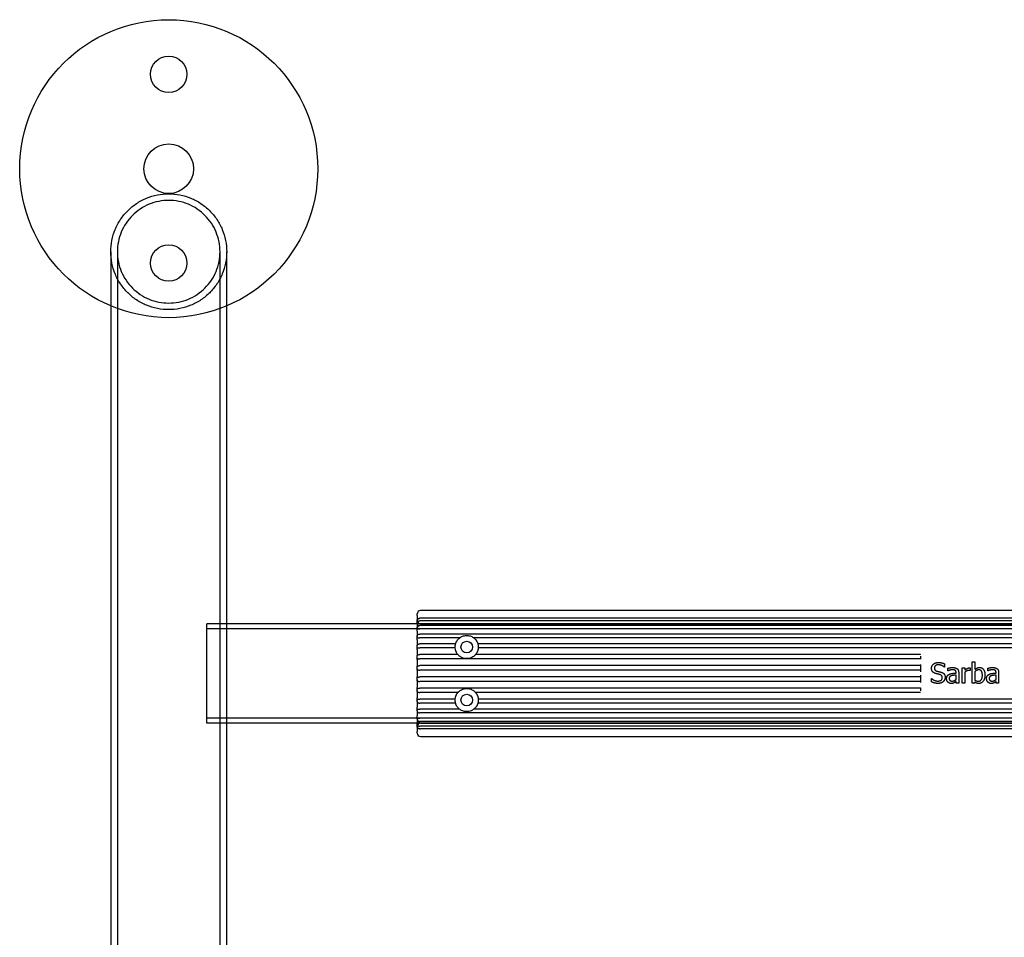
# Model space of a CAD drawing. Units: millimetres. Extents: x -477 to 10979, y 557 to 10354.
# Drawn here: x 3069 to 3366, y 5716 to 5993 of the extents above; entities that cross this region are included whole.
import ezdxf

# ---------------------------------------------------------------- set-up
doc = ezdxf.new("R2010")
doc.units = ezdxf.units.MM
doc.layers.get('0').update_dxf_attribs({"lineweight": 25})
doc.layers.add('L70405', color=7, linetype='Continuous', lineweight=25)

# ---------------------------------------------------------------- blocks, each defined once
blk = doc.blocks.new('L70405')
at = {"layer": 'L70405'}
for p, q in [((4994.74, 12550.87), (4994.74, 12549.05)), ((4996.74, 12550.87), (4996.74, 11648.44)), ((5027.74, 11648.44), (5027.74, 12550.87)), ((5029.74, 12549.05), (5029.74, 12550.87)), ((4994.74, 12549.05), (4994.74, 12005.05)), ((5029.74, 12438.47), (5029.74, 12549.05)), ((5087.24, 12440.96), (5087.24, 12441.47)), ((5087.24, 12440.96), (5087.24, 12439.37)), ((5436.44, 12440.18), (5088.04, 12440.18)), ((5436.24, 12442.47), (5088.24, 12442.47)), ((5436.24, 12440.18), (5088.24, 12440.18)), ((5023.74, 12438.47), (5023.74, 12438.47)), ((5024, 12438.47), (5023.74, 12438.47)), ((5023.74, 12431.16), (5023.74, 12438.47)), ((5087.24, 12438.47), (5024, 12438.47)), ((5029.74, 12415.75), (5029.74, 12438.47)), ((5087.24, 12439.06), (5087.24, 12439.37)), ((5087.24, 12438.5), (5087.24, 12439.06)), ((5087.24, 12438.5), (5087.24, 12437.2)), ((5437.24, 12438.47), (5087.24, 12438.47)), ((5087.24, 12437.2), (5087.24, 12437.2)), ((5087.24, 12436.82), (5087.24, 12437.2)), ((5436.44, 12439.36), (5088.04, 12439.36)), ((5436.44, 12438), (5088.04, 12438)), ((5436.44, 12437.98), (5088.04, 12437.98)), ((5436.44, 12437.95), (5088.04, 12437.95)), ((5088.24, 12438.47), (5436.24, 12438.47)), ((5500.74, 12436.97), (5023.74, 12436.97)), ((5087.24, 12436.27), (5087.24, 12436.82)), ((5087.24, 12436.27), (5087.24, 12434.7)), ((5087.24, 12434.64), (5087.24, 12434.7)), ((5087.24, 12434.21), (5087.24, 12434.64)), ((5436.44, 12436.99), (5088.04, 12436.99)), ((5436.44, 12435.38), (5088.04, 12435.38)), ((5100.1, 12434.24), (5088.04, 12434.24)), ((5420.1, 12434.24), (5104.38, 12434.24)), ((5087.24, 12433.67), (5087.24, 12434.21)), ((5087.24, 12433.67), (5087.24, 12431.92)), ((5087.24, 12431.76), (5087.24, 12431.92)), ((5087.24, 12431.29), (5087.24, 12431.76)), ((5087.24, 12430.78), (5087.24, 12431.29)), ((5098.87, 12432.43), (5088.04, 12432.43)), ((5418.87, 12432.43), (5105.6, 12432.43)), ((5023.74, 12408.47), (5023.74, 12431.16)), ((5087.24, 12430.78), (5087.24, 12428.89)), ((5087.24, 12428.65), (5087.24, 12428.89)), ((5087.24, 12428.15), (5087.24, 12428.65)), ((5098.75, 12431.19), (5088.04, 12431.19)), ((5099.55, 12429.23), (5088.04, 12429.23)), ((5239.18, 12429.23), (5104.92, 12429.23)), ((5418.75, 12431.19), (5105.72, 12431.19)), ((5239.24, 12428.74), (5239.24, 12427.94)), ((5087.24, 12427.69), (5087.24, 12428.15)), ((5087.24, 12427.69), (5087.24, 12425.72)), ((5087.24, 12425.39), (5087.24, 12425.72)), ((5087.24, 12424.88), (5087.24, 12425.39)), ((5239.14, 12427.91), (5088.04, 12427.91)), ((5239.14, 12425.87), (5088.04, 12425.87)), ((5239.24, 12427.94), (5239.24, 12427.79)), ((5239.24, 12426.17), (5239.24, 12425.81)), ((5239.24, 12425.81), (5239.24, 12424.56)), ((5246.46, 12425.45), (5246.4, 12425.45)), ((5246.46, 12426.42), (5246.46, 12425.45)), ((5254.9, 12420.6), (5254.9, 12426.98)), ((5254.9, 12426.98), (5255.67, 12426.98)), ((5255.67, 12426.98), (5255.67, 12424.7)), ((5087.24, 12424.48), (5087.24, 12424.88)), ((5087.24, 12424.48), (5087.24, 12422.47)), ((5087.24, 12422.07), (5087.24, 12422.47)), ((5239.14, 12424.51), (5088.04, 12424.51)), ((5239.14, 12422.44), (5088.04, 12422.44)), ((5239.24, 12424.56), (5239.24, 12423.96)), ((5239.24, 12422.99), (5239.24, 12422.39)), ((5239.24, 12422.39), (5239.24, 12421.14)), ((5247.51, 12424.3), (5247.51, 12425.08)), ((5247.55, 12424.3), (5247.51, 12424.3)), ((5250.02, 12423.61), (5250.02, 12423.76)), ((5250.02, 12421.73), (5250.02, 12423)), ((5250.79, 12423.73), (5250.79, 12420.6)), ((5251.87, 12420.6), (5251.87, 12425.18)), ((5251.87, 12425.18), (5252.64, 12425.18)), ((5252.64, 12425.18), (5252.64, 12424.5)), ((5252.64, 12423.85), (5252.64, 12420.6)), ((5254.3, 12424.36), (5254.26, 12424.36)), ((5254.3, 12425.16), (5254.3, 12424.36)), ((5255.67, 12424.05), (5255.67, 12421.43)), ((5259.58, 12424.3), (5259.58, 12425.08)), ((5259.62, 12424.3), (5259.58, 12424.3)), ((5262.08, 12423.61), (5262.08, 12423.76)), ((5262.08, 12421.73), (5262.08, 12423)), ((5262.85, 12423.73), (5262.85, 12420.6)), ((5087.24, 12421.56), (5087.24, 12422.07)), ((5087.24, 12421.24), (5087.24, 12421.56)), ((5087.24, 12421.24), (5087.24, 12419.26)), ((5239.14, 12421.08), (5088.04, 12421.08)), ((5239.24, 12421.14), (5239.24, 12420.78)), ((5242.55, 12420.97), (5242.55, 12421.99)), ((5242.55, 12421.99), (5242.61, 12421.99)), ((5250.02, 12420.6), (5250.02, 12421.09)), ((5250.79, 12420.6), (5250.02, 12420.6)), ((5252.64, 12420.6), (5251.87, 12420.6)), ((5255.62, 12420.6), (5254.9, 12420.6)), ((5255.67, 12420.82), (5255.62, 12420.6)), ((5262.08, 12420.6), (5262.08, 12421.09)), ((5262.85, 12420.6), (5262.08, 12420.6)), ((5087.24, 12418.8), (5087.24, 12419.26)), ((5087.24, 12418.3), (5087.24, 12418.8)), ((5087.24, 12418.06), (5087.24, 12418.3)), ((5087.24, 12418.06), (5087.24, 12416.17)), ((5239.14, 12419.04), (5088.04, 12419.04)), ((5099.55, 12417.72), (5088.04, 12417.72)), ((5239.18, 12417.72), (5104.92, 12417.72)), ((5239.24, 12419.16), (5239.24, 12419.01)), ((5239.24, 12419.01), (5239.24, 12418.21)), ((5029.74, 12257.46), (5029.74, 12415.75)), ((5087.24, 12415.66), (5087.24, 12416.17)), ((5087.24, 12415.19), (5087.24, 12415.66)), ((5087.24, 12415.03), (5087.24, 12415.19)), ((5087.24, 12415.03), (5087.24, 12413.28)), ((5098.75, 12415.76), (5088.04, 12415.76)), ((5098.87, 12414.52), (5088.04, 12414.52)), ((5418.87, 12414.52), (5105.6, 12414.52)), ((5418.75, 12415.76), (5105.72, 12415.76)), ((5087.24, 12412.74), (5087.24, 12413.28)), ((5087.24, 12412.31), (5087.24, 12412.74)), ((5087.24, 12412.25), (5087.24, 12412.31)), ((5087.24, 12412.25), (5087.24, 12410.68)), ((5087.24, 12410.13), (5087.24, 12410.68)), ((5100.09, 12412.71), (5088.04, 12412.71)), ((5436.44, 12411.58), (5088.04, 12411.58)), ((5420.09, 12412.71), (5104.38, 12412.71)), ((5500.74, 12409.97), (5023.74, 12409.97)), ((5029.74, 12408.47), (5023.74, 12408.47)), ((5087.24, 12408.47), (5029.74, 12408.47)), ((5087.24, 12409.75), (5087.24, 12410.13)), ((5087.24, 12409.75), (5087.24, 12409.75)), ((5087.24, 12409.75), (5087.24, 12408.45)), ((5437.24, 12408.47), (5087.24, 12408.47)), ((5087.24, 12407.89), (5087.24, 12408.45)), ((5087.24, 12407.53), (5087.24, 12407.89)), ((5087.24, 12407.53), (5087.24, 12405.99)), ((5436.44, 12409.96), (5088.04, 12409.96)), ((5436.44, 12409), (5088.04, 12409)), ((5436.44, 12408.97), (5088.04, 12408.97)), ((5436.44, 12408.95), (5088.04, 12408.95)), ((5436.44, 12407.59), (5088.04, 12407.59)), ((5088.24, 12408.47), (5436.24, 12408.47)), ((5087.24, 12405.47), (5087.24, 12405.99)), ((5436.24, 12406.77), (5088.24, 12406.77)), ((5088.24, 12404.47), (5436.24, 12404.47))]:
    blk.add_line(p, q, dxfattribs=at)
for centre, radius in [((5012.24, 12575.95), 45), ((5012.24, 12604.45), 5.5), ((5012.24, 12575.95), 7.5), ((5012.24, 12547.45), 5.5), ((5102.24, 12431.47), 1.75), ((5102.24, 12415.47), 1.75)]:
    blk.add_circle(centre, radius, dxfattribs=at)
for centre, radius, start, end in [((5088.24, 12441.47), 1, 90, 180), ((5088.24, 12439.47), 1, 180, 270), ((5088.04, 12437.2), 0.8, 90, 180), ((5088.04, 12437.15), 0.8, 90, 180), ((5088.04, 12409.8), 0.8, 180, 270), ((5088.04, 12409.75), 0.8, 180, 270), ((5088.24, 12407.47), 1, 90, 180), ((5088.04, 12407.53), 0.8, 180, 259.588), ((5088.24, 12405.47), 1, 180, 270)]:
    blk.add_arc(centre, radius, start, end, dxfattribs=at)
for points, knots in [([(5012.24, 12568.37), (5011.16, 12568.37), (5009.98, 12568.26), (5007.67, 12567.8), (5006.54, 12567.45), (5004.54, 12566.62), (5003.49, 12566.07), (5001.53, 12564.77), (5000.62, 12564.01), (4999.1, 12562.48), (4998.34, 12561.57), (4997.03, 12559.61), (4996.48, 12558.56), (4995.65, 12556.57), (4995.3, 12555.44), (4994.84, 12553.13), (4994.74, 12551.95), (4994.74, 12549.79), (4994.84, 12548.61), (4995.3, 12546.3), (4995.65, 12545.17), (4996.48, 12543.17), (4997.03, 12542.12), (4998.34, 12540.16), (4999.1, 12539.26), (5000.62, 12537.73), (5001.53, 12536.97), (5003.49, 12535.66), (5004.54, 12535.11), (5006.54, 12534.28), (5007.67, 12533.93), (5009.98, 12533.47), (5011.16, 12533.37), (5013.32, 12533.37), (5014.49, 12533.47), (5016.8, 12533.93), (5017.93, 12534.28), (5019.93, 12535.11), (5020.98, 12535.66), (5022.94, 12536.97), (5023.85, 12537.73), (5025.37, 12539.26), (5026.13, 12540.16), (5027.44, 12542.12), (5027.99, 12543.17), (5028.82, 12545.17), (5029.17, 12546.3), (5029.63, 12548.61), (5029.74, 12549.79), (5029.74, 12551.95), (5029.63, 12553.13), (5029.17, 12555.44), (5028.82, 12556.57), (5027.99, 12558.56), (5027.44, 12559.61), (5026.13, 12561.57), (5025.37, 12562.48), (5023.85, 12564.01), (5022.94, 12564.77), (5020.98, 12566.07), (5019.93, 12566.62), (5017.93, 12567.45), (5016.8, 12567.8), (5014.49, 12568.26), (5013.32, 12568.37), (5012.24, 12568.37)], [0, 0, 0, 0, 0.323952, 0.323952, 0.647904, 0.647904, 0.97187, 0.97187, 1.295835, 1.295835, 1.619817, 1.619817, 1.9438, 1.9438, 2.267796, 2.267796, 2.591793, 2.591793, 2.91579, 2.91579, 3.239787, 3.239787, 3.563771, 3.563771, 3.887754, 3.887754, 4.21172, 4.21172, 4.535687, 4.535687, 4.859638, 4.859638, 5.18359, 5.18359, 5.507541, 5.507541, 5.831493, 5.831493, 6.155459, 6.155459, 6.479425, 6.479425, 6.803408, 6.803408, 7.127392, 7.127392, 7.451389, 7.451389, 7.775386, 7.775386, 8.099383, 8.099383, 8.42338, 8.42338, 8.747362, 8.747362, 9.071344, 9.071344, 9.39531, 9.39531, 9.719275, 9.719275, 10.043227, 10.043227, 10.367179, 10.367179, 10.367179, 10.367179]), ([(5012.24, 12566.37), (5013.19, 12566.37), (5014.24, 12566.27), (5016.28, 12565.87), (5017.28, 12565.55), (5019.05, 12564.82), (5019.98, 12564.34), (5021.71, 12563.18), (5022.52, 12562.51), (5023.87, 12561.15), (5024.54, 12560.35), (5025.7, 12558.61), (5026.19, 12557.68), (5026.92, 12555.92), (5027.23, 12554.91), (5027.64, 12552.87), (5027.74, 12551.82), (5027.74, 12549.91), (5027.64, 12548.87), (5027.23, 12546.82), (5026.92, 12545.82), (5026.19, 12544.05), (5025.7, 12543.12), (5024.54, 12541.39), (5023.87, 12540.58), (5022.52, 12539.23), (5021.71, 12538.56), (5019.98, 12537.4), (5019.05, 12536.91), (5017.28, 12536.18), (5016.28, 12535.87), (5014.24, 12535.46), (5013.19, 12535.37), (5011.28, 12535.37), (5010.23, 12535.46), (5008.19, 12535.87), (5007.19, 12536.18), (5005.42, 12536.91), (5004.49, 12537.4), (5002.76, 12538.56), (5001.95, 12539.23), (5000.6, 12540.58), (4999.93, 12541.39), (4998.77, 12543.12), (4998.28, 12544.05), (4997.55, 12545.82), (4997.24, 12546.82), (4996.83, 12548.87), (4996.74, 12549.91), (4996.74, 12551.82), (4996.83, 12552.87), (4997.24, 12554.91), (4997.55, 12555.92), (4998.28, 12557.68), (4998.77, 12558.61), (4999.93, 12560.35), (5000.6, 12561.15), (5001.95, 12562.51), (5002.76, 12563.18), (5004.49, 12564.34), (5005.42, 12564.82), (5007.19, 12565.55), (5008.19, 12565.87), (5010.23, 12566.27), (5011.28, 12566.37), (5012.24, 12566.37)], [0, 0, 0, 0, 0.286929, 0.286929, 0.573858, 0.573858, 0.860799, 0.860799, 1.14774, 1.14774, 1.434695, 1.434695, 1.721651, 1.721651, 2.00862, 2.00862, 2.295588, 2.295588, 2.582557, 2.582557, 2.869526, 2.869526, 3.156483, 3.156483, 3.44344, 3.44344, 3.730381, 3.730381, 4.017322, 4.017322, 4.304251, 4.304251, 4.591179, 4.591179, 4.878108, 4.878108, 5.165036, 5.165036, 5.451978, 5.451978, 5.738919, 5.738919, 6.025876, 6.025876, 6.312833, 6.312833, 6.599802, 6.599802, 6.88677, 6.88677, 7.173739, 7.173739, 7.460707, 7.460707, 7.747663, 7.747663, 8.034619, 8.034619, 8.32156, 8.32156, 8.608501, 8.608501, 8.89543, 8.89543, 9.182359, 9.182359, 9.182359, 9.182359]), ([(5087.24, 12439.37), (5087.24, 12439.37), (5087.24, 12439.37), (5087.24, 12439.43), (5087.24, 12439.48), (5087.26, 12439.59), (5087.28, 12439.64), (5087.34, 12439.79), (5087.4, 12439.88), (5087.55, 12440.02), (5087.64, 12440.08), (5087.83, 12440.16), (5087.93, 12440.18), (5088.04, 12440.18)], [-0.0004604, -0.0004604, -0.0004604, -0.0004604, 0, 0, 0.0166545, 0.0166545, 0.033221, 0.033221, 0.0646793, 0.0646793, 0.0957852, 0.0957852, 0.1267486, 0.1267486, 0.1267486, 0.1267486]), ([(5087.24, 12439.28), (5087.24, 12439.28), (5087.24, 12439.28), (5087.24, 12439.35), (5087.24, 12439.42), (5087.28, 12439.56), (5087.3, 12439.63), (5087.38, 12439.8), (5087.46, 12439.89), (5087.63, 12440.04), (5087.73, 12440.1), (5087.9, 12440.16), (5087.97, 12440.17), (5088.04, 12440.17)], [-0.0004836, -0.0004836, -0.0004836, -0.0004836, 0, 0, 0.0219449, 0.0219449, 0.043847, 0.043847, 0.080568, 0.080568, 0.1169014, 0.1169014, 0.1411938, 0.1411938, 0.1411938, 0.1411938]), ([(5088.24, 12440.18), (5088.19, 12440.18), (5088.14, 12440.18), (5088.07, 12440.17), (5088.05, 12440.17), (5088.04, 12440.17)], [0.37941813, 0.37941813, 0.37941813, 0.37941813, 0.3938966, 0.3938966, 0.39978428, 0.39978428, 0.39978428, 0.39978428]), ([(5087.24, 12439.06), (5087.24, 12439.06), (5087.24, 12439.06), (5087.24, 12439.08), (5087.24, 12439.1), (5087.26, 12439.15), (5087.28, 12439.16), (5087.34, 12439.22), (5087.4, 12439.25), (5087.55, 12439.3), (5087.64, 12439.33), (5087.83, 12439.35), (5087.93, 12439.36), (5088.04, 12439.36)], [-0.0005854, -0.0005854, -0.0005854, -0.0005854, 0, 0, 0.0165755, 0.0165755, 0.0331639, 0.0331639, 0.0645715, 0.0645715, 0.0956616, 0.0956616, 0.1266225, 0.1266225, 0.1266225, 0.1266225]), ([(5087.24, 12437.2), (5087.24, 12437.2), (5087.24, 12437.2), (5087.24, 12437.25), (5087.24, 12437.31), (5087.26, 12437.41), (5087.28, 12437.46), (5087.34, 12437.6), (5087.4, 12437.69), (5087.55, 12437.83), (5087.64, 12437.89), (5087.83, 12437.96), (5087.93, 12437.98), (5088.04, 12437.98)], [-0.0004604, -0.0004604, -0.0004604, -0.0004604, 0, 0, 0.0166545, 0.0166545, 0.033221, 0.033221, 0.0646793, 0.0646793, 0.0957852, 0.0957852, 0.1267486, 0.1267486, 0.1267486, 0.1267486]), ([(5087.24, 12436.82), (5087.24, 12436.82), (5087.24, 12436.82), (5087.24, 12436.84), (5087.24, 12436.85), (5087.26, 12436.87), (5087.28, 12436.89), (5087.34, 12436.92), (5087.4, 12436.93), (5087.55, 12436.96), (5087.64, 12436.98), (5087.83, 12436.99), (5087.93, 12436.99), (5088.04, 12436.99)], [-0.0005854, -0.0005854, -0.0005854, -0.0005854, 0, 0, 0.0165755, 0.0165755, 0.0331639, 0.0331639, 0.0645715, 0.0645715, 0.0956616, 0.0956616, 0.1266225, 0.1266225, 0.1266225, 0.1266225]), ([(5087.24, 12434.64), (5087.24, 12434.64), (5087.24, 12434.64), (5087.24, 12434.69), (5087.24, 12434.74), (5087.26, 12434.84), (5087.28, 12434.89), (5087.34, 12435.02), (5087.4, 12435.1), (5087.55, 12435.23), (5087.64, 12435.29), (5087.83, 12435.36), (5087.93, 12435.38), (5088.04, 12435.38)], [-0.0004604, -0.0004604, -0.0004604, -0.0004604, 0, 0, 0.0166545, 0.0166545, 0.033221, 0.033221, 0.0646793, 0.0646793, 0.0957852, 0.0957852, 0.1267486, 0.1267486, 0.1267486, 0.1267486]), ([(5087.24, 12434.21), (5087.24, 12434.21), (5087.24, 12434.21), (5087.24, 12434.21), (5087.24, 12434.22), (5087.26, 12434.22), (5087.28, 12434.23), (5087.34, 12434.23), (5087.4, 12434.23), (5087.55, 12434.24), (5087.64, 12434.24), (5087.83, 12434.24), (5087.93, 12434.24), (5088.04, 12434.24)], [-0.0005854, -0.0005854, -0.0005854, -0.0005854, 0, 0, 0.0165755, 0.0165755, 0.0331639, 0.0331639, 0.0645715, 0.0645715, 0.0956616, 0.0956616, 0.1266225, 0.1266225, 0.1266225, 0.1266225]), ([(5099.3, 12433.38), (5099.4, 12433.54), (5099.53, 12433.7), (5099.78, 12433.98), (5099.93, 12434.12), (5100.1, 12434.24)], [1.9236467, 1.9236467, 1.9236467, 1.9236467, 1.9803986, 1.9803986, 2.0403662, 2.0403662, 2.0403662, 2.0403662]), ([(5100.1, 12434.24), (5100.34, 12434.43), (5100.62, 12434.59), (5101.33, 12434.89), (5101.79, 12434.97), (5102.68, 12434.97), (5103.14, 12434.89), (5103.85, 12434.59), (5104.13, 12434.43), (5104.38, 12434.24)], [1.4065778, 1.4065778, 1.4065778, 1.4065778, 1.4982545, 1.4982545, 1.631424, 1.631424, 1.7645936, 1.7645936, 1.8562702, 1.8562702, 1.8562702, 1.8562702]), ([(5104.38, 12434.24), (5104.54, 12434.12), (5104.69, 12433.98), (5104.95, 12433.7), (5105.07, 12433.54), (5105.17, 12433.38)], [2.4830787, 2.4830787, 2.4830787, 2.4830787, 2.5430463, 2.5430463, 2.5997982, 2.5997982, 2.5997982, 2.5997982]), ([(5087.24, 12431.76), (5087.24, 12431.76), (5087.24, 12431.76), (5087.24, 12431.81), (5087.24, 12431.85), (5087.26, 12431.94), (5087.28, 12431.99), (5087.34, 12432.11), (5087.4, 12432.18), (5087.55, 12432.3), (5087.64, 12432.35), (5087.83, 12432.41), (5087.93, 12432.43), (5088.04, 12432.43)], [-0.0004604, -0.0004604, -0.0004604, -0.0004604, 0, 0, 0.0166545, 0.0166545, 0.033221, 0.033221, 0.0646793, 0.0646793, 0.0957852, 0.0957852, 0.1267486, 0.1267486, 0.1267486, 0.1267486]), ([(5087.24, 12431.29), (5087.24, 12431.29), (5087.24, 12431.29), (5087.24, 12431.28), (5087.24, 12431.28), (5087.26, 12431.27), (5087.28, 12431.26), (5087.34, 12431.24), (5087.4, 12431.23), (5087.55, 12431.21), (5087.64, 12431.2), (5087.83, 12431.19), (5087.93, 12431.19), (5088.04, 12431.19)], [-0.0005854, -0.0005854, -0.0005854, -0.0005854, 0, 0, 0.0165755, 0.0165755, 0.0331639, 0.0331639, 0.0645715, 0.0645715, 0.0956616, 0.0956616, 0.1266225, 0.1266225, 0.1266225, 0.1266225]), ([(5098.75, 12431.19), (5098.73, 12431.4), (5098.73, 12431.62), (5098.77, 12432.03), (5098.81, 12432.22), (5098.86, 12432.39), (5098.86, 12432.41), (5098.87, 12432.43)], [0.2629616, 0.2629616, 0.2629616, 0.2629616, 0.3257139, 0.3257139, 0.389447, 0.389447, 0.398932, 0.398932, 0.398932, 0.398932]), ([(5098.87, 12432.43), (5098.89, 12432.52), (5098.92, 12432.59), (5098.95, 12432.67), (5098.95, 12432.69), (5098.96, 12432.7)], [3.28814507, 3.28814507, 3.28814507, 3.28814507, 3.35041008, 3.35041008, 3.37634796, 3.37634796, 3.37634796, 3.37634796]), ([(5098.96, 12432.7), (5098.96, 12432.71), (5098.96, 12432.72), (5098.98, 12432.76), (5098.99, 12432.79), (5099.03, 12432.88), (5099.06, 12432.94), (5099.12, 12433.07), (5099.15, 12433.13), (5099.22, 12433.26), (5099.26, 12433.32), (5099.3, 12433.38)], [0.00900634, 0.00900634, 0.00900634, 0.00900634, 0.01866814, 0.01866814, 0.03733629, 0.03733629, 0.05843602, 0.05843602, 0.07953576, 0.07953576, 0.10033771, 0.10033771, 0.10033771, 0.10033771]), ([(5105.17, 12433.38), (5105.21, 12433.32), (5105.25, 12433.26), (5105.32, 12433.13), (5105.35, 12433.07), (5105.41, 12432.94), (5105.44, 12432.88), (5105.48, 12432.79), (5105.49, 12432.76), (5105.51, 12432.72), (5105.51, 12432.71), (5105.51, 12432.7)], [0.22528586, 0.22528586, 0.22528586, 0.22528586, 0.24608782, 0.24608782, 0.26718755, 0.26718755, 0.28828729, 0.28828729, 0.30695544, 0.30695544, 0.31661724, 0.31661724, 0.31661724, 0.31661724]), ([(5105.51, 12432.7), (5105.52, 12432.69), (5105.53, 12432.67), (5105.55, 12432.59), (5105.58, 12432.52), (5105.6, 12432.43)], [1.78437807, 1.78437807, 1.78437807, 1.78437807, 1.81031595, 1.81031595, 1.87258095, 1.87258095, 1.87258095, 1.87258095]), ([(5105.6, 12432.43), (5105.61, 12432.41), (5105.61, 12432.39), (5105.66, 12432.22), (5105.7, 12432.03), (5105.74, 12431.62), (5105.74, 12431.4), (5105.72, 12431.19)], [0.6378722, 0.6378722, 0.6378722, 0.6378722, 0.6473572, 0.6473572, 0.7110903, 0.7110903, 0.7738426, 0.7738426, 0.7738426, 0.7738426]), ([(5087.24, 12428.65), (5087.24, 12428.65), (5087.24, 12428.65), (5087.24, 12428.69), (5087.24, 12428.73), (5087.26, 12428.81), (5087.28, 12428.84), (5087.34, 12428.95), (5087.4, 12429.01), (5087.55, 12429.12), (5087.64, 12429.16), (5087.83, 12429.22), (5087.93, 12429.23), (5088.04, 12429.23)], [-0.0004604, -0.0004604, -0.0004604, -0.0004604, 0, 0, 0.0166545, 0.0166545, 0.033221, 0.033221, 0.0646793, 0.0646793, 0.0957852, 0.0957852, 0.1267486, 0.1267486, 0.1267486, 0.1267486]), ([(5098.91, 12430.37), (5098.9, 12430.42), (5098.89, 12430.46), (5098.81, 12430.71), (5098.77, 12430.94), (5098.75, 12431.19)], [2.42923371, 2.42923371, 2.42923371, 2.42923371, 2.44456988, 2.44456988, 2.51759188, 2.51759188, 2.51759188, 2.51759188]), ([(5099.25, 12429.64), (5099.25, 12429.65), (5099.25, 12429.65), (5099.23, 12429.68), (5099.21, 12429.71), (5099.16, 12429.8), (5099.13, 12429.85), (5099.07, 12429.98), (5099.04, 12430.05), (5098.98, 12430.18), (5098.96, 12430.24), (5098.93, 12430.33), (5098.92, 12430.35), (5098.91, 12430.37)], [0.01720235, 0.01720235, 0.01720235, 0.01720235, 0.01887968, 0.01887968, 0.03775935, 0.03775935, 0.05889798, 0.05889798, 0.08003662, 0.08003662, 0.10010558, 0.10010558, 0.10754864, 0.10754864, 0.10754864, 0.10754864]), ([(5099.55, 12429.23), (5099.42, 12429.39), (5099.32, 12429.54), (5099.25, 12429.64), (5099.25, 12429.64), (5099.25, 12429.64)], [1.9094143, 1.9094143, 1.9094143, 1.9094143, 1.99996149, 1.99996149, 2.00003953, 2.00003953, 2.00003953, 2.00003953]), ([(5104.92, 12429.23), (5104.92, 12429.22), (5104.91, 12429.22), (5104.74, 12429.02), (5104.5, 12428.79), (5103.99, 12428.42), (5103.65, 12428.25), (5102.95, 12428.03), (5102.58, 12427.97), (5101.89, 12427.97), (5101.52, 12428.03), (5100.82, 12428.25), (5100.49, 12428.42), (5099.97, 12428.79), (5099.73, 12429.02), (5099.56, 12429.22), (5099.56, 12429.22), (5099.55, 12429.23)], [1.0631841, 1.0631841, 1.0631841, 1.0631841, 1.066879, 1.066879, 1.1537789, 1.1537789, 1.2570597, 1.2570597, 1.3603406, 1.3603406, 1.4636214, 1.4636214, 1.5669022, 1.5669022, 1.6538022, 1.6538022, 1.657497, 1.657497, 1.657497, 1.657497]), ([(5105.22, 12429.64), (5105.22, 12429.64), (5105.22, 12429.64), (5105.15, 12429.54), (5105.05, 12429.39), (5104.92, 12429.23)], [1.17972237, 1.17972237, 1.17972237, 1.17972237, 1.17980041, 1.17980041, 1.2703476, 1.2703476, 1.2703476, 1.2703476]), ([(5105.56, 12430.37), (5105.55, 12430.35), (5105.54, 12430.33), (5105.51, 12430.24), (5105.49, 12430.18), (5105.43, 12430.05), (5105.4, 12429.98), (5105.34, 12429.85), (5105.31, 12429.8), (5105.26, 12429.71), (5105.24, 12429.68), (5105.22, 12429.65), (5105.22, 12429.65), (5105.22, 12429.64)], [0.20775446, 0.20775446, 0.20775446, 0.20775446, 0.21519752, 0.21519752, 0.23526648, 0.23526648, 0.25640511, 0.25640511, 0.27754375, 0.27754375, 0.29642342, 0.29642342, 0.29810074, 0.29810074, 0.29810074, 0.29810074]), ([(5105.72, 12431.19), (5105.7, 12430.94), (5105.66, 12430.71), (5105.58, 12430.46), (5105.57, 12430.42), (5105.56, 12430.37)], [3.67435161, 3.67435161, 3.67435161, 3.67435161, 3.74737361, 3.74737361, 3.76270977, 3.76270977, 3.76270977, 3.76270977]), ([(5239.27, 12429.16), (5239.27, 12429.16), (5239.27, 12429.16), (5239.27, 12429.17), (5239.27, 12429.17), (5239.26, 12429.18), (5239.26, 12429.19), (5239.24, 12429.2), (5239.23, 12429.21), (5239.21, 12429.22), (5239.2, 12429.23), (5239.19, 12429.23)], [-0.01264217, -0.01264217, -0.01264217, -0.01264217, -0.01258053, -0.01258053, -0.01018305, -0.01018305, -0.00777377, -0.00777377, -0.00387115, -0.00387115, 0, 0, 0, 0]), ([(5087.24, 12428.15), (5087.24, 12428.15), (5087.24, 12428.15), (5087.24, 12428.13), (5087.24, 12428.12), (5087.26, 12428.09), (5087.28, 12428.07), (5087.34, 12428.03), (5087.4, 12428), (5087.55, 12427.96), (5087.64, 12427.94), (5087.83, 12427.92), (5087.93, 12427.91), (5088.04, 12427.91)], [-0.0005854, -0.0005854, -0.0005854, -0.0005854, 0, 0, 0.0165755, 0.0165755, 0.0331639, 0.0331639, 0.0645715, 0.0645715, 0.0956616, 0.0956616, 0.1266225, 0.1266225, 0.1266225, 0.1266225]), ([(5087.24, 12425.39), (5087.24, 12425.39), (5087.24, 12425.39), (5087.24, 12425.42), (5087.24, 12425.45), (5087.26, 12425.52), (5087.28, 12425.55), (5087.34, 12425.64), (5087.4, 12425.69), (5087.55, 12425.77), (5087.64, 12425.81), (5087.83, 12425.86), (5087.93, 12425.87), (5088.04, 12425.87)], [-0.0004604, -0.0004604, -0.0004604, -0.0004604, 0, 0, 0.0166545, 0.0166545, 0.033221, 0.033221, 0.0646793, 0.0646793, 0.0957852, 0.0957852, 0.1267486, 0.1267486, 0.1267486, 0.1267486]), ([(5239.24, 12427.94), (5239.24, 12427.94), (5239.24, 12427.94), (5239.24, 12427.94), (5239.23, 12427.94), (5239.22, 12427.93), (5239.21, 12427.92), (5239.2, 12427.92), (5239.18, 12427.92), (5239.16, 12427.91), (5239.15, 12427.91), (5239.14, 12427.91)], [-0.00014371, -0.00014371, -0.00014371, -0.00014371, 0, 0, 0.0040135, 0.0040135, 0.0079477, 0.0079477, 0.01183822, 0.01183822, 0.01570737, 0.01570737, 0.01570737, 0.01570737]), ([(5239.24, 12425.81), (5239.24, 12425.81), (5239.24, 12425.81), (5239.24, 12425.82), (5239.23, 12425.82), (5239.22, 12425.84), (5239.21, 12425.85), (5239.2, 12425.86), (5239.18, 12425.86), (5239.16, 12425.87), (5239.15, 12425.87), (5239.14, 12425.87)], [-0.0001458, -0.0001458, -0.0001458, -0.0001458, 0, 0, 0.00401144, 0.00401144, 0.00794561, 0.00794561, 0.01183611, 0.01183611, 0.01570526, 0.01570526, 0.01570526, 0.01570526]), ([(5087.24, 12424.88), (5087.24, 12424.88), (5087.24, 12424.87), (5087.24, 12424.85), (5087.24, 12424.83), (5087.26, 12424.78), (5087.28, 12424.76), (5087.34, 12424.69), (5087.4, 12424.65), (5087.55, 12424.58), (5087.64, 12424.56), (5087.83, 12424.52), (5087.93, 12424.51), (5088.04, 12424.51)], [-0.0005854, -0.0005854, -0.0005854, -0.0005854, 0, 0, 0.0165755, 0.0165755, 0.0331639, 0.0331639, 0.0645715, 0.0645715, 0.0956616, 0.0956616, 0.1266225, 0.1266225, 0.1266225, 0.1266225]), ([(5087.24, 12422.07), (5087.24, 12422.07), (5087.24, 12422.08), (5087.24, 12422.1), (5087.24, 12422.12), (5087.26, 12422.17), (5087.28, 12422.19), (5087.34, 12422.26), (5087.4, 12422.3), (5087.55, 12422.37), (5087.64, 12422.39), (5087.83, 12422.43), (5087.93, 12422.44), (5088.04, 12422.44)], [-0.0004604, -0.0004604, -0.0004604, -0.0004604, 0, 0, 0.0166545, 0.0166545, 0.033221, 0.033221, 0.0646793, 0.0646793, 0.0957852, 0.0957852, 0.1267486, 0.1267486, 0.1267486, 0.1267486]), ([(5239.24, 12424.56), (5239.24, 12424.56), (5239.24, 12424.56), (5239.24, 12424.55), (5239.23, 12424.55), (5239.22, 12424.53), (5239.21, 12424.53), (5239.2, 12424.52), (5239.18, 12424.52), (5239.16, 12424.51), (5239.15, 12424.51), (5239.14, 12424.51)], [-0.00014371, -0.00014371, -0.00014371, -0.00014371, 0, 0, 0.0040135, 0.0040135, 0.0079477, 0.0079477, 0.01183822, 0.01183822, 0.01570737, 0.01570737, 0.01570737, 0.01570737]), ([(5239.24, 12422.39), (5239.24, 12422.39), (5239.24, 12422.39), (5239.24, 12422.4), (5239.23, 12422.4), (5239.22, 12422.42), (5239.21, 12422.42), (5239.2, 12422.43), (5239.18, 12422.43), (5239.16, 12422.44), (5239.15, 12422.44), (5239.14, 12422.44)], [-0.0001458, -0.0001458, -0.0001458, -0.0001458, 0, 0, 0.00401144, 0.00401144, 0.00794561, 0.00794561, 0.01183611, 0.01183611, 0.01570526, 0.01570526, 0.01570526, 0.01570526]), ([(5087.24, 12421.56), (5087.24, 12421.56), (5087.24, 12421.56), (5087.24, 12421.53), (5087.24, 12421.5), (5087.26, 12421.43), (5087.28, 12421.4), (5087.34, 12421.31), (5087.4, 12421.26), (5087.55, 12421.18), (5087.64, 12421.14), (5087.83, 12421.09), (5087.93, 12421.08), (5088.04, 12421.08)], [-0.0005854, -0.0005854, -0.0005854, -0.0005854, 0, 0, 0.0165755, 0.0165755, 0.0331639, 0.0331639, 0.0645715, 0.0645715, 0.0956616, 0.0956616, 0.1266225, 0.1266225, 0.1266225, 0.1266225]), ([(5239.24, 12421.14), (5239.24, 12421.14), (5239.24, 12421.14), (5239.24, 12421.13), (5239.23, 12421.13), (5239.22, 12421.11), (5239.21, 12421.1), (5239.2, 12421.09), (5239.18, 12421.09), (5239.16, 12421.08), (5239.15, 12421.08), (5239.14, 12421.08)], [-0.00014371, -0.00014371, -0.00014371, -0.00014371, 0, 0, 0.0040135, 0.0040135, 0.0079477, 0.0079477, 0.01183822, 0.01183822, 0.01570737, 0.01570737, 0.01570737, 0.01570737]), ([(5087.24, 12418.8), (5087.24, 12418.8), (5087.24, 12418.8), (5087.24, 12418.82), (5087.24, 12418.83), (5087.26, 12418.86), (5087.28, 12418.88), (5087.34, 12418.92), (5087.4, 12418.95), (5087.55, 12418.99), (5087.64, 12419.01), (5087.83, 12419.03), (5087.93, 12419.04), (5088.04, 12419.04)], [-0.0004604, -0.0004604, -0.0004604, -0.0004604, 0, 0, 0.0166545, 0.0166545, 0.033221, 0.033221, 0.0646793, 0.0646793, 0.0957852, 0.0957852, 0.1267486, 0.1267486, 0.1267486, 0.1267486]), ([(5087.24, 12418.3), (5087.24, 12418.3), (5087.24, 12418.3), (5087.24, 12418.26), (5087.24, 12418.22), (5087.26, 12418.14), (5087.28, 12418.11), (5087.34, 12418), (5087.4, 12417.94), (5087.55, 12417.83), (5087.64, 12417.79), (5087.83, 12417.73), (5087.93, 12417.72), (5088.04, 12417.72)], [-0.0005854, -0.0005854, -0.0005854, -0.0005854, 0, 0, 0.0165755, 0.0165755, 0.0331639, 0.0331639, 0.0645715, 0.0645715, 0.0956616, 0.0956616, 0.1266225, 0.1266225, 0.1266225, 0.1266225]), ([(5098.75, 12415.76), (5098.77, 12416.01), (5098.81, 12416.24), (5098.89, 12416.49), (5098.9, 12416.54), (5098.91, 12416.58)], [3.67499406, 3.67499406, 3.67499406, 3.67499406, 3.74802035, 3.74802035, 3.76335737, 3.76335737, 3.76335737, 3.76335737]), ([(5098.91, 12416.58), (5098.92, 12416.6), (5098.93, 12416.62), (5098.96, 12416.71), (5098.99, 12416.78), (5099.04, 12416.9), (5099.07, 12416.97), (5099.13, 12417.1), (5099.16, 12417.15), (5099.21, 12417.24), (5099.23, 12417.28), (5099.25, 12417.3), (5099.25, 12417.3), (5099.25, 12417.31)], [0.05010161, 0.05010161, 0.05010161, 0.05010161, 0.05754813, 0.05754813, 0.07761962, 0.07761962, 0.09876214, 0.09876214, 0.11990466, 0.11990466, 0.13878438, 0.13878438, 0.14045857, 0.14045857, 0.14045857, 0.14045857]), ([(5099.25, 12417.31), (5099.25, 12417.31), (5099.25, 12417.31), (5099.32, 12417.41), (5099.42, 12417.56), (5099.55, 12417.72)], [1.1794654, 1.1794654, 1.1794654, 1.1794654, 1.17949409, 1.17949409, 1.27010074, 1.27010074, 1.27010074, 1.27010074]), ([(5099.55, 12417.72), (5099.56, 12417.73), (5099.56, 12417.74), (5099.73, 12417.93), (5099.98, 12418.16), (5100.49, 12418.53), (5100.82, 12418.7), (5101.52, 12418.92), (5101.89, 12418.97), (5102.58, 12418.97), (5102.95, 12418.92), (5103.65, 12418.7), (5103.98, 12418.53), (5104.5, 12418.16), (5104.74, 12417.93), (5104.91, 12417.74), (5104.91, 12417.73), (5104.92, 12417.72)], [1.0629526, 1.0629526, 1.0629526, 1.0629526, 1.0665867, 1.0665867, 1.1534687, 1.1534687, 1.256714, 1.256714, 1.3599593, 1.3599593, 1.4632046, 1.4632046, 1.5664499, 1.5664499, 1.6533319, 1.6533319, 1.656966, 1.656966, 1.656966, 1.656966]), ([(5104.92, 12417.72), (5105.05, 12417.56), (5105.15, 12417.41), (5105.22, 12417.31), (5105.22, 12417.31), (5105.22, 12417.31)], [1.90883064, 1.90883064, 1.90883064, 1.90883064, 1.99943729, 1.99943729, 1.99946599, 1.99946599, 1.99946599, 1.99946599]), ([(5105.22, 12417.31), (5105.22, 12417.3), (5105.22, 12417.3), (5105.24, 12417.28), (5105.26, 12417.24), (5105.31, 12417.15), (5105.34, 12417.1), (5105.4, 12416.97), (5105.43, 12416.9), (5105.49, 12416.78), (5105.51, 12416.71), (5105.54, 12416.62), (5105.55, 12416.6), (5105.56, 12416.58)], [0.17486981, 0.17486981, 0.17486981, 0.17486981, 0.176544, 0.176544, 0.19542372, 0.19542372, 0.21656624, 0.21656624, 0.23770876, 0.23770876, 0.25778024, 0.25778024, 0.26522676, 0.26522676, 0.26522676, 0.26522676]), ([(5105.56, 12416.58), (5105.57, 12416.54), (5105.58, 12416.49), (5105.66, 12416.24), (5105.7, 12416.01), (5105.72, 12415.76)], [2.42957497, 2.42957497, 2.42957497, 2.42957497, 2.44491198, 2.44491198, 2.51793827, 2.51793827, 2.51793827, 2.51793827]), ([(5239.24, 12419.01), (5239.24, 12419.01), (5239.24, 12419.01), (5239.24, 12419.01), (5239.23, 12419.01), (5239.22, 12419.02), (5239.21, 12419.03), (5239.2, 12419.03), (5239.18, 12419.03), (5239.16, 12419.04), (5239.15, 12419.04), (5239.14, 12419.04)], [-0.0001458, -0.0001458, -0.0001458, -0.0001458, 0, 0, 0.00401144, 0.00401144, 0.00794561, 0.00794561, 0.01183611, 0.01183611, 0.01570526, 0.01570526, 0.01570526, 0.01570526]), ([(5239.27, 12417.79), (5239.27, 12417.79), (5239.27, 12417.79), (5239.27, 12417.78), (5239.27, 12417.78), (5239.26, 12417.77), (5239.26, 12417.76), (5239.24, 12417.75), (5239.23, 12417.74), (5239.21, 12417.73), (5239.2, 12417.72), (5239.18, 12417.72)], [-0.00006168, -0.00006168, -0.00006168, -0.00006168, 0, 0, 0.00240092, 0.00240092, 0.00481367, 0.00481367, 0.00871771, 0.00871771, 0.01259029, 0.01259029, 0.01259029, 0.01259029]), ([(5087.24, 12415.66), (5087.24, 12415.66), (5087.24, 12415.66), (5087.24, 12415.67), (5087.24, 12415.67), (5087.26, 12415.68), (5087.28, 12415.69), (5087.34, 12415.71), (5087.4, 12415.72), (5087.55, 12415.74), (5087.64, 12415.75), (5087.83, 12415.76), (5087.93, 12415.76), (5088.04, 12415.76)], [-0.0004604, -0.0004604, -0.0004604, -0.0004604, 0, 0, 0.0166545, 0.0166545, 0.033221, 0.033221, 0.0646793, 0.0646793, 0.0957852, 0.0957852, 0.1267486, 0.1267486, 0.1267486, 0.1267486]), ([(5087.24, 12415.19), (5087.24, 12415.19), (5087.24, 12415.19), (5087.24, 12415.14), (5087.24, 12415.1), (5087.26, 12415.01), (5087.28, 12414.96), (5087.34, 12414.84), (5087.4, 12414.77), (5087.55, 12414.65), (5087.64, 12414.6), (5087.83, 12414.54), (5087.93, 12414.52), (5088.04, 12414.52)], [-0.0005854, -0.0005854, -0.0005854, -0.0005854, 0, 0, 0.0165755, 0.0165755, 0.0331639, 0.0331639, 0.0645715, 0.0645715, 0.0956616, 0.0956616, 0.1266225, 0.1266225, 0.1266225, 0.1266225]), ([(5098.87, 12414.52), (5098.86, 12414.54), (5098.86, 12414.56), (5098.81, 12414.73), (5098.77, 12414.92), (5098.73, 12415.33), (5098.73, 12415.55), (5098.75, 12415.76)], [0.1194774, 0.1194774, 0.1194774, 0.1194774, 0.1289537, 0.1289537, 0.192685, 0.192685, 0.2554451, 0.2554451, 0.2554451, 0.2554451]), ([(5098.96, 12414.25), (5098.95, 12414.26), (5098.95, 12414.28), (5098.92, 12414.36), (5098.89, 12414.43), (5098.87, 12414.52)], [1.78417326, 1.78417326, 1.78417326, 1.78417326, 1.81008428, 1.81008428, 1.87237382, 1.87237382, 1.87237382, 1.87237382]), ([(5099.3, 12413.57), (5099.26, 12413.63), (5099.22, 12413.69), (5099.15, 12413.82), (5099.12, 12413.88), (5099.06, 12414.01), (5099.03, 12414.07), (5098.99, 12414.16), (5098.98, 12414.19), (5098.96, 12414.23), (5098.96, 12414.24), (5098.96, 12414.25)], [0.06246365, 0.06246365, 0.06246365, 0.06246365, 0.08326471, 0.08326471, 0.10436091, 0.10436091, 0.12545711, 0.12545711, 0.14412548, 0.14412548, 0.15378478, 0.15378478, 0.15378478, 0.15378478]), ([(5100.09, 12412.71), (5099.93, 12412.83), (5099.78, 12412.97), (5099.52, 12413.25), (5099.4, 12413.41), (5099.3, 12413.57)], [2.4834942, 2.4834942, 2.4834942, 2.4834942, 2.5433419, 2.5433419, 2.6001686, 2.6001686, 2.6001686, 2.6001686]), ([(5105.17, 12413.57), (5105.07, 12413.41), (5104.95, 12413.25), (5104.69, 12412.97), (5104.54, 12412.83), (5104.38, 12412.71)], [1.9237869, 1.9237869, 1.9237869, 1.9237869, 1.9806136, 1.9806136, 2.0404613, 2.0404613, 2.0404613, 2.0404613]), ([(5105.51, 12414.25), (5105.51, 12414.24), (5105.51, 12414.23), (5105.49, 12414.19), (5105.48, 12414.16), (5105.44, 12414.07), (5105.41, 12414.01), (5105.35, 12413.88), (5105.32, 12413.82), (5105.25, 12413.69), (5105.21, 12413.63), (5105.17, 12413.57)], [0.17180293, 0.17180293, 0.17180293, 0.17180293, 0.18146223, 0.18146223, 0.2001306, 0.2001306, 0.2212268, 0.2212268, 0.242323, 0.242323, 0.26312406, 0.26312406, 0.26312406, 0.26312406]), ([(5105.6, 12414.52), (5105.58, 12414.43), (5105.55, 12414.36), (5105.53, 12414.28), (5105.52, 12414.26), (5105.51, 12414.25)], [3.28767976, 3.28767976, 3.28767976, 3.28767976, 3.3499693, 3.3499693, 3.37588032, 3.37588032, 3.37588032, 3.37588032]), ([(5105.72, 12415.76), (5105.74, 12415.55), (5105.74, 12415.33), (5105.7, 12414.92), (5105.66, 12414.73), (5105.61, 12414.56), (5105.61, 12414.54), (5105.6, 12414.52)], [0.7813774, 0.7813774, 0.7813774, 0.7813774, 0.8441376, 0.8441376, 0.9078688, 0.9078688, 0.9173452, 0.9173452, 0.9173452, 0.9173452]), ([(5087.24, 12412.74), (5087.24, 12412.74), (5087.24, 12412.74), (5087.24, 12412.74), (5087.24, 12412.73), (5087.26, 12412.73), (5087.28, 12412.73), (5087.34, 12412.72), (5087.4, 12412.72), (5087.55, 12412.71), (5087.64, 12412.71), (5087.83, 12412.71), (5087.93, 12412.71), (5088.04, 12412.71)], [-0.0004604, -0.0004604, -0.0004604, -0.0004604, 0, 0, 0.0166545, 0.0166545, 0.033221, 0.033221, 0.0646793, 0.0646793, 0.0957852, 0.0957852, 0.1267486, 0.1267486, 0.1267486, 0.1267486]), ([(5087.24, 12412.31), (5087.24, 12412.31), (5087.24, 12412.31), (5087.24, 12412.26), (5087.24, 12412.21), (5087.26, 12412.11), (5087.28, 12412.06), (5087.34, 12411.93), (5087.4, 12411.85), (5087.55, 12411.72), (5087.64, 12411.67), (5087.83, 12411.59), (5087.93, 12411.58), (5088.04, 12411.58)], [-0.0005854, -0.0005854, -0.0005854, -0.0005854, 0, 0, 0.0165755, 0.0165755, 0.0331639, 0.0331639, 0.0645715, 0.0645715, 0.0956616, 0.0956616, 0.1266225, 0.1266225, 0.1266225, 0.1266225]), ([(5104.38, 12412.71), (5104.13, 12412.52), (5103.85, 12412.36), (5103.14, 12412.06), (5102.68, 12411.97), (5101.79, 12411.97), (5101.33, 12412.06), (5100.62, 12412.36), (5100.34, 12412.52), (5100.09, 12412.71)], [1.4067357, 1.4067357, 1.4067357, 1.4067357, 1.4985491, 1.4985491, 1.6317583, 1.6317583, 1.7649675, 1.7649675, 1.8567808, 1.8567808, 1.8567808, 1.8567808]), ([(5087.24, 12410.13), (5087.24, 12410.13), (5087.24, 12410.13), (5087.24, 12410.11), (5087.24, 12410.1), (5087.26, 12410.08), (5087.28, 12410.06), (5087.34, 12410.03), (5087.4, 12410.02), (5087.55, 12409.99), (5087.64, 12409.98), (5087.83, 12409.96), (5087.93, 12409.96), (5088.04, 12409.96)], [-0.0004604, -0.0004604, -0.0004604, -0.0004604, 0, 0, 0.0166545, 0.0166545, 0.033221, 0.033221, 0.0646793, 0.0646793, 0.0957852, 0.0957852, 0.1267486, 0.1267486, 0.1267486, 0.1267486]), ([(5087.24, 12409.75), (5087.24, 12409.75), (5087.24, 12409.75), (5087.24, 12409.7), (5087.24, 12409.64), (5087.26, 12409.54), (5087.28, 12409.49), (5087.34, 12409.35), (5087.4, 12409.26), (5087.55, 12409.12), (5087.64, 12409.06), (5087.83, 12408.99), (5087.93, 12408.97), (5088.04, 12408.97)], [-0.0005854, -0.0005854, -0.0005854, -0.0005854, 0, 0, 0.0165755, 0.0165755, 0.0331639, 0.0331639, 0.0645715, 0.0645715, 0.0956616, 0.0956616, 0.1266225, 0.1266225, 0.1266225, 0.1266225]), ([(5087.24, 12407.89), (5087.24, 12407.89), (5087.24, 12407.89), (5087.24, 12407.87), (5087.24, 12407.85), (5087.26, 12407.81), (5087.28, 12407.79), (5087.34, 12407.73), (5087.4, 12407.7), (5087.55, 12407.65), (5087.64, 12407.62), (5087.83, 12407.6), (5087.93, 12407.59), (5088.04, 12407.59)], [-0.0004604, -0.0004604, -0.0004604, -0.0004604, 0, 0, 0.0166545, 0.0166545, 0.033221, 0.033221, 0.0646793, 0.0646793, 0.0957852, 0.0957852, 0.1267486, 0.1267486, 0.1267486, 0.1267486]), ([(5087.89, 12406.74), (5087.84, 12406.75), (5087.78, 12406.77), (5087.65, 12406.83), (5087.57, 12406.89), (5087.42, 12407.04), (5087.36, 12407.13), (5087.29, 12407.29), (5087.27, 12407.35), (5087.24, 12407.48), (5087.24, 12407.55), (5087.24, 12407.61), (5087.24, 12407.61), (5087.24, 12407.62)], [0.2380054, 0.2380054, 0.2380054, 0.2380054, 0.2597878, 0.2597878, 0.2903343, 0.2903343, 0.3218564, 0.3218564, 0.3403469, 0.3403469, 0.3585445, 0.3585445, 0.359049, 0.359049, 0.359049, 0.359049]), ([(5088.04, 12406.74), (5088, 12406.73), (5087.97, 12406.73), (5087.91, 12406.74), (5087.9, 12406.74), (5087.89, 12406.74)], [0.21496506, 0.21496506, 0.21496506, 0.21496506, 0.23296919, 0.23296919, 0.23800537, 0.23800537, 0.23800537, 0.23800537]), ([(5088.04, 12406.74), (5088.06, 12406.74), (5088.08, 12406.74), (5088.13, 12406.75), (5088.15, 12406.76), (5088.18, 12406.76), (5088.19, 12406.76), (5088.2, 12406.77), (5088.21, 12406.77), (5088.22, 12406.77), (5088.22, 12406.77), (5088.22, 12406.77), (5088.23, 12406.77), (5088.23, 12406.77), (5088.23, 12406.77), (5088.24, 12406.77)], [-0.04768142, -0.04768142, -0.04768142, -0.04768142, -0.03308142, -0.03308142, -0.01654071, -0.01654071, -0.00827036, -0.00827036, -0.00413518, -0.00413518, -0.00206759, -0.00206759, -0.00103379, -0.00103379, 0, 0, 0, 0])]:
    blk.add_open_spline(points, degree=3, knots=knots, dxfattribs=at)
for points, degree in [([(5239.18, 12429.23), (5239.18, 12429.23), (5239.18, 12429.23), (5239.19, 12429.23)], 3), ([(5242.6, 12425.07), (5242.6, 12425.81), (5243.75, 12426.81), (5244.65, 12426.81)], 2), ([(5244.7, 12426.11), (5244.14, 12426.11), (5243.44, 12425.58), (5243.44, 12425.15)], 2), ([(5244.65, 12426.81), (5245.16, 12426.81), (5246.07, 12426.61), (5246.46, 12426.42)], 2), ([(5246.4, 12425.45), (5246.11, 12425.71), (5245.2, 12426.11), (5244.7, 12426.11)], 2), ([(5255.67, 12424.7), (5255.96, 12424.96), (5256.64, 12425.31), (5257.07, 12425.31)], 2), ([(5257.07, 12425.31), (5257.84, 12425.31), (5258.73, 12424.07), (5258.73, 12422.97)], 2), ([(5242.99, 12423.96), (5242.8, 12424.17), (5242.6, 12424.71), (5242.6, 12425.07)], 2), ([(5244, 12423.43), (5243.68, 12423.51), (5243.18, 12423.76), (5242.99, 12423.96)], 2), ([(5243.44, 12425.15), (5243.44, 12424.77), (5243.85, 12424.31), (5244.24, 12424.2)], 2), ([(5245.1, 12423.15), (5244.82, 12423.23), (5244.35, 12423.34), (5244, 12423.43)], 2), ([(5244.24, 12424.2), (5244.49, 12424.13), (5245.24, 12423.95), (5245.49, 12423.88)], 2), ([(5245.85, 12422.21), (5245.85, 12422.58), (5245.49, 12423.04), (5245.1, 12423.15)], 2), ([(5245.49, 12423.88), (5246.12, 12423.69), (5246.7, 12422.91), (5246.7, 12422.34)], 2), ([(5246.7, 12422.34), (5246.7, 12421.98), (5246.41, 12421.29), (5246.15, 12421.05)], 2), ([(5247.14, 12421.93), (5247.14, 12422.4), (5247.54, 12423.07), (5247.97, 12423.27)], 2), ([(5247.51, 12425.08), (5247.72, 12425.14), (5248.52, 12425.29), (5248.91, 12425.29)], 2), ([(5248.9, 12424.61), (5248.64, 12424.61), (5247.92, 12424.45), (5247.55, 12424.3)], 2), ([(5248.64, 12422.81), (5248.34, 12422.72), (5247.93, 12422.33), (5247.93, 12421.98)], 2), ([(5247.97, 12423.27), (5248.36, 12423.45), (5249.41, 12423.58), (5250.02, 12423.61)], 2), ([(5250.02, 12423), (5249.74, 12422.98), (5248.9, 12422.89), (5248.64, 12422.81)], 2), ([(5249.7, 12424.45), (5249.56, 12424.55), (5249.13, 12424.61), (5248.9, 12424.61)], 2), ([(5248.91, 12425.29), (5249.38, 12425.29), (5250.03, 12425.14), (5250.29, 12424.95)], 2), ([(5250.02, 12423.76), (5250.02, 12424.03), (5249.85, 12424.36), (5249.7, 12424.45)], 2), ([(5250.29, 12424.95), (5250.54, 12424.76), (5250.79, 12424.16), (5250.79, 12423.73)], 2), ([(5252.64, 12424.5), (5253.06, 12424.87), (5253.69, 12425.18), (5253.99, 12425.18)], 2), ([(5253.84, 12424.39), (5253.53, 12424.39), (5252.92, 12424.12), (5252.64, 12423.85)], 2), ([(5254.26, 12424.36), (5254.17, 12424.38), (5253.98, 12424.39), (5253.84, 12424.39)], 2), ([(5253.99, 12425.18), (5254.1, 12425.18), (5254.22, 12425.17), (5254.3, 12425.16)], 2), ([(5256.88, 12424.58), (5256.57, 12424.58), (5255.93, 12424.28), (5255.67, 12424.05)], 2), ([(5256.67, 12421.17), (5257.26, 12421.17), (5257.94, 12422), (5257.94, 12422.91)], 2), ([(5258.73, 12422.97), (5258.73, 12421.84), (5257.64, 12420.47), (5256.82, 12420.47)], 2), ([(5257.94, 12422.91), (5257.94, 12423.73), (5257.44, 12424.58), (5256.88, 12424.58)], 2), ([(5259.21, 12421.93), (5259.21, 12422.4), (5259.61, 12423.07), (5260.04, 12423.27)], 2), ([(5259.58, 12425.08), (5259.79, 12425.14), (5260.58, 12425.29), (5260.98, 12425.29)], 2), ([(5260.97, 12424.61), (5260.7, 12424.61), (5259.98, 12424.45), (5259.62, 12424.3)], 2), ([(5260.71, 12422.81), (5260.4, 12422.72), (5260, 12422.33), (5260, 12421.98)], 2), ([(5260.04, 12423.27), (5260.43, 12423.45), (5261.47, 12423.58), (5262.08, 12423.61)], 2), ([(5262.08, 12423), (5261.81, 12422.98), (5260.97, 12422.89), (5260.71, 12422.81)], 2), ([(5261.77, 12424.45), (5261.62, 12424.55), (5261.2, 12424.61), (5260.97, 12424.61)], 2), ([(5260.98, 12425.29), (5261.45, 12425.29), (5262.1, 12425.14), (5262.35, 12424.95)], 2), ([(5262.08, 12423.76), (5262.08, 12424.03), (5261.92, 12424.36), (5261.77, 12424.45)], 2), ([(5262.35, 12424.95), (5262.61, 12424.76), (5262.85, 12424.16), (5262.85, 12423.73)], 2), ([(5244.55, 12420.49), (5243.89, 12420.49), (5242.96, 12420.77), (5242.55, 12420.97)], 2), ([(5242.61, 12421.99), (5243.01, 12421.61), (5244.02, 12421.2), (5244.49, 12421.2)], 2), ([(5244.49, 12421.2), (5245.17, 12421.2), (5245.85, 12421.76), (5245.85, 12422.21)], 2), ([(5246.15, 12421.05), (5245.85, 12420.78), (5245.11, 12420.49), (5244.55, 12420.49)], 2), ([(5247.54, 12420.88), (5247.36, 12421.07), (5247.14, 12421.62), (5247.14, 12421.93)], 2), ([(5248.53, 12420.47), (5248.25, 12420.47), (5247.74, 12420.69), (5247.54, 12420.88)], 2), ([(5247.93, 12421.98), (5247.93, 12421.59), (5248.38, 12421.19), (5248.8, 12421.19)], 2), ([(5249.46, 12420.7), (5249.25, 12420.59), (5248.87, 12420.47), (5248.53, 12420.47)], 2), ([(5248.8, 12421.19), (5249.17, 12421.19), (5249.76, 12421.5), (5250.02, 12421.73)], 2), ([(5250.02, 12421.09), (5249.92, 12421.02), (5249.61, 12420.77), (5249.46, 12420.7)], 2), ([(5255.67, 12421.43), (5255.96, 12421.29), (5256.41, 12421.17), (5256.67, 12421.17)], 2), ([(5256.82, 12420.47), (5256.45, 12420.47), (5255.92, 12420.66), (5255.67, 12420.82)], 2), ([(5259.61, 12420.88), (5259.43, 12421.07), (5259.21, 12421.62), (5259.21, 12421.93)], 2), ([(5260.59, 12420.47), (5260.31, 12420.47), (5259.8, 12420.69), (5259.61, 12420.88)], 2), ([(5260, 12421.98), (5260, 12421.59), (5260.45, 12421.19), (5260.87, 12421.19)], 2), ([(5261.52, 12420.7), (5261.32, 12420.59), (5260.94, 12420.47), (5260.59, 12420.47)], 2), ([(5260.87, 12421.19), (5261.23, 12421.19), (5261.83, 12421.5), (5262.08, 12421.73)], 2), ([(5262.08, 12421.09), (5261.99, 12421.02), (5261.67, 12420.77), (5261.52, 12420.7)], 2), ([(5239.18, 12417.72), (5239.18, 12417.72), (5239.18, 12417.72), (5239.18, 12417.72)], 3)]:
    blk.add_open_spline(points, degree=degree, dxfattribs=at)

msp = doc.modelspace()

# ---------------------------------------------------------------- block references
msp.add_blockref('L70405', (-1898.62, -6628.22))
msp.add_blockref('L70405', (-1898.62, -6628.22))

doc.saveas('drawing.dxf')
